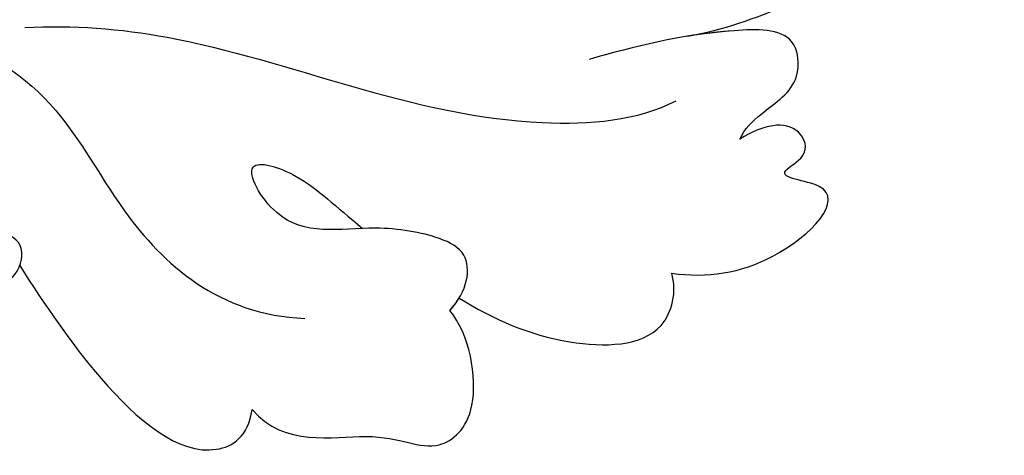
# Model space of a CAD drawing. Units: millimetres. Extents: x 1601 to 3701, y 919 to 2404.
# Drawn here: x 3603 to 3609, y 1713 to 1716 of the extents above; entities that cross this region are included whole.
import ezdxf

# ---------------------------------------------------------------- set-up
doc = ezdxf.new("R2010")
doc.units = ezdxf.units.MM
doc.layers.add('H-06.木作(細線)', color=8, linetype='Continuous')
doc.layers.add('H-08.木作(細線)', color=8, linetype='Continuous')

# ---------------------------------------------------------------- blocks, each defined once
blk = doc.blocks.new('SE-21029L-d')
at = {"layer": 'H-08.木作(細線)'}
for points, knots in [([(8.93, 31.55), (9.276, 33.536), (8.893, 36.973), (7.104, 40.758), (3.896, 43.183), (2.051, 42.244), (1.7, 41.671)], [0, 0, 0, 0, 0.01348266, 0.0233034, 0.03288123, 0.03693991, 0.03693991, 0.03693991, 0.03693991]), ([(8.93, 31.55), (9.276, 33.536), (8.893, 36.973), (7.104, 40.758), (3.896, 43.183), (2.051, 42.244), (1.7, 41.671)], [0, 0, 0, 0, 0.01348266, 0.0233034, 0.03288123, 0.03693991, 0.03693991, 0.03693991, 0.03693991]), ([(8.93, 31.55), (9.276, 33.536), (8.893, 36.973), (7.104, 40.758), (3.896, 43.183), (2.051, 42.244), (1.7, 41.671)], [0, 0, 0, 0, 0.01348266, 0.0233034, 0.03288123, 0.03693991, 0.03693991, 0.03693991, 0.03693991]), ([(12.182, 31.922), (11.948, 32.14), (11.585, 33.005), (11.412, 34.059), (9.792, 34.536), (8.857, 31.841), (8.685, 30.051), (8.577, 28.704)], [0, 0, 0, 0, 0.00208894, 0.00604986, 0.00867017, 0.01253265, 0.0220858, 0.0220858, 0.0220858, 0.0220858]), ([(12.182, 31.922), (11.948, 32.14), (11.585, 33.005), (11.412, 34.059), (9.792, 34.536), (8.857, 31.841), (8.685, 30.051), (8.577, 28.704)], [0, 0, 0, 0, 0.00208894, 0.00604986, 0.00867017, 0.01253265, 0.0220858, 0.0220858, 0.0220858, 0.0220858]), ([(12.182, 31.922), (11.948, 32.14), (11.585, 33.005), (11.412, 34.059), (9.792, 34.536), (9.249, 32.972), (9.011, 31.963), (8.93, 31.55)], [0, 0, 0, 0, 0.00208894, 0.00604986, 0.00867017, 0.01253265, 0.01535875, 0.01535875, 0.01535875, 0.01535875]), ([(15.075, 28.794), (15.557, 29.672), (15.983, 31.787), (14.511, 34.75), (13.496, 32.255), (13.298, 33.664), (12.158, 33.631), (12.022, 32.663), (12.182, 31.922)], [0, 0, 0, 0, 0.00558807, 0.01226403, 0.01554601, 0.0169728, 0.01894458, 0.02309616, 0.02309616, 0.02309616, 0.02309616]), ([(15.075, 28.794), (15.557, 29.672), (15.983, 31.787), (14.511, 34.75), (13.496, 32.255), (13.298, 33.664), (12.158, 33.631), (12.022, 32.663), (12.182, 31.922)], [0, 0, 0, 0, 0.00558807, 0.01226403, 0.01554601, 0.0169728, 0.01894458, 0.02309616, 0.02309616, 0.02309616, 0.02309616]), ([(15.075, 28.794), (15.557, 29.672), (15.983, 31.787), (14.511, 34.75), (13.496, 32.255), (13.298, 33.664), (12.158, 33.631), (12.022, 32.663), (12.182, 31.922)], [0, 0, 0, 0, 0.00558807, 0.01226403, 0.01554601, 0.0169728, 0.01894458, 0.02309616, 0.02309616, 0.02309616, 0.02309616]), ([(2.185, 14.024), (2.593, 15.341), (4.623, 19.726), (9.31, 24.363), (10.684, 29.397), (10.533, 30.61)], [0, 0, 0, 0, 0.00973901, 0.03522053, 0.04434578, 0.04434578, 0.04434578, 0.04434578]), ([(2.185, 14.024), (2.593, 15.341), (4.623, 19.726), (9.31, 24.363), (10.684, 29.397), (10.533, 30.61)], [0, 0, 0, 0, 0.00973901, 0.03522053, 0.04434578, 0.04434578, 0.04434578, 0.04434578]), ([(13.647, 22.903), (14.549, 23.602), (15.949, 25.028), (16.956, 27.905), (15.617, 28.748), (15.075, 28.794)], [0.03783191, 0.03783191, 0.03783191, 0.03783191, 0.0451047, 0.0511378, 0.05481461, 0.05481461, 0.05481461, 0.05481461]), ([(13.647, 22.903), (14.549, 23.602), (15.949, 25.028), (16.956, 27.905), (15.617, 28.748), (15.075, 28.794)], [0.03783191, 0.03783191, 0.03783191, 0.03783191, 0.0451047, 0.0511378, 0.05481461, 0.05481461, 0.05481461, 0.05481461]), ([(13.647, 22.903), (14.549, 23.602), (15.949, 25.028), (16.956, 27.905), (15.617, 28.748), (15.075, 28.794)], [0.03783191, 0.03783191, 0.03783191, 0.03783191, 0.0451047, 0.0511378, 0.05481461, 0.05481461, 0.05481461, 0.05481461]), ([(13.889, 22.53), (13.548, 23.189), (12.655, 23.717), (11.723, 22.898), (10.666, 21.038), (10.45, 18.84), (7.607, 18.377), (8.841, 20.008), (9.991, 20.515), (10.846, 21.022)], [0, 0, 0, 0, 0.00416001, 0.0066305, 0.0107248, 0.01730057, 0.02091634, 0.0241311, 0.02817006, 0.02817006, 0.02817006, 0.02817006]), ([(13.889, 22.53), (13.548, 23.189), (12.655, 23.717), (11.723, 22.898), (10.666, 21.038), (10.45, 18.84), (7.607, 18.377), (8.841, 20.008), (9.991, 20.515), (10.846, 21.022)], [0, 0, 0, 0, 0.00416001, 0.0066305, 0.0107248, 0.01730057, 0.02091634, 0.0241311, 0.02817006, 0.02817006, 0.02817006, 0.02817006]), ([(14.578, 16.308), (15.904, 16.791), (16.268, 19.677), (17.658, 20.594), (16.993, 22.423), (14.689, 22.829), (13.889, 22.53)], [0, 0, 0, 0, 0.00643192, 0.01329759, 0.01803457, 0.02362662, 0.02362662, 0.02362662, 0.02362662]), ([(14.578, 16.308), (15.904, 16.791), (16.268, 19.677), (17.658, 20.594), (16.993, 22.423), (14.689, 22.829), (13.889, 22.53)], [0, 0, 0, 0, 0.00643192, 0.01329759, 0.01803457, 0.02362662, 0.02362662, 0.02362662, 0.02362662]), ([(14.578, 16.308), (15.904, 16.791), (16.268, 19.677), (17.658, 20.594), (16.993, 22.423), (14.689, 22.829), (13.889, 22.53)], [0, 0, 0, 0, 0.00643192, 0.01329759, 0.01803457, 0.02362662, 0.02362662, 0.02362662, 0.02362662]), ([(1.042, 10.672), (2.012, 12.514), (4.42, 14.312), (8.485, 14.666), (11.734, 16.352), (12.675, 18.605)], [0, 0, 0, 0, 0.0080982, 0.01749145, 0.03057077, 0.03057077, 0.03057077, 0.03057077]), ([(1.042, 10.672), (2.012, 12.514), (4.42, 14.312), (8.485, 14.666), (11.734, 16.352), (12.675, 18.605)], [0, 0, 0, 0, 0.0080982, 0.01749145, 0.03057077, 0.03057077, 0.03057077, 0.03057077]), ([(8.468, 11.55), (9.771, 11.839), (12.566, 12.506), (15.649, 14.218), (15.262, 15.938), (14.578, 16.308)], [0.03071504, 0.03071504, 0.03071504, 0.03071504, 0.03943861, 0.04978111, 0.05417779, 0.05417779, 0.05417779, 0.05417779]), ([(8.468, 11.55), (9.771, 11.839), (12.566, 12.506), (15.649, 14.218), (15.262, 15.938), (14.578, 16.308)], [0.03071504, 0.03071504, 0.03071504, 0.03071504, 0.03943861, 0.04978111, 0.05417779, 0.05417779, 0.05417779, 0.05417779]), ([(8.468, 11.55), (9.771, 11.839), (12.566, 12.506), (15.649, 14.218), (15.262, 15.938), (14.578, 16.308)], [0.03071504, 0.03071504, 0.03071504, 0.03071504, 0.03943861, 0.04978111, 0.05417779, 0.05417779, 0.05417779, 0.05417779]), ([(8.798, 10.56), (8.846, 10.806), (8.743, 11.445), (7.872, 11.972), (7.092, 11.022), (5.708, 10.856), (5.15, 9.784), (4.504, 9.14), (3.362, 9.353), (3.341, 10.596), (5.15, 10.803), (6.281, 11.075), (7.145, 11.269)], [0, 0, 0, 0, 0.00182824, 0.00397754, 0.00618308, 0.01062246, 0.01247905, 0.01436981, 0.01685699, 0.01841586, 0.02159625, 0.02713329, 0.02713329, 0.02713329, 0.02713329]), ([(8.798, 10.56), (8.846, 10.806), (8.743, 11.445), (7.872, 11.972), (7.092, 11.022), (5.708, 10.856), (5.15, 9.784), (4.504, 9.14), (3.362, 9.353), (3.341, 10.596), (5.15, 10.803), (6.281, 11.075), (7.145, 11.269)], [0, 0, 0, 0, 0.00182824, 0.00397754, 0.00618308, 0.01062246, 0.01247905, 0.01436981, 0.01685699, 0.01841586, 0.02159625, 0.02713329, 0.02713329, 0.02713329, 0.02713329])]:
    blk.add_open_spline(points, degree=3, knots=knots, dxfattribs=at)
blk.add_open_spline([(13.889, 22.53), (13.817, 22.669), (13.735, 22.794), (13.647, 22.903)], degree=3, dxfattribs=at)
blk = doc.blocks.new('立揚展廳展板  1450m 模板5')
at = {"rotation": 290.2985190029744}
blk.add_blockref('SE-21029L-d', (53555.382, -4731.826), dxfattribs=at)

msp = doc.modelspace()

# ---------------------------------------------------------------- block references
at = {"layer": 'H-06.木作(細線)', "color": 7, "xscale": 0.2188757076569818, "yscale": 0.2188757076569818, "zscale": 0.2188757076569818}
msp.add_blockref('立揚展廳展板  1450m 模板5', (-8122.4592, 2751.0468), dxfattribs=at)

doc.saveas('drawing.dxf')
